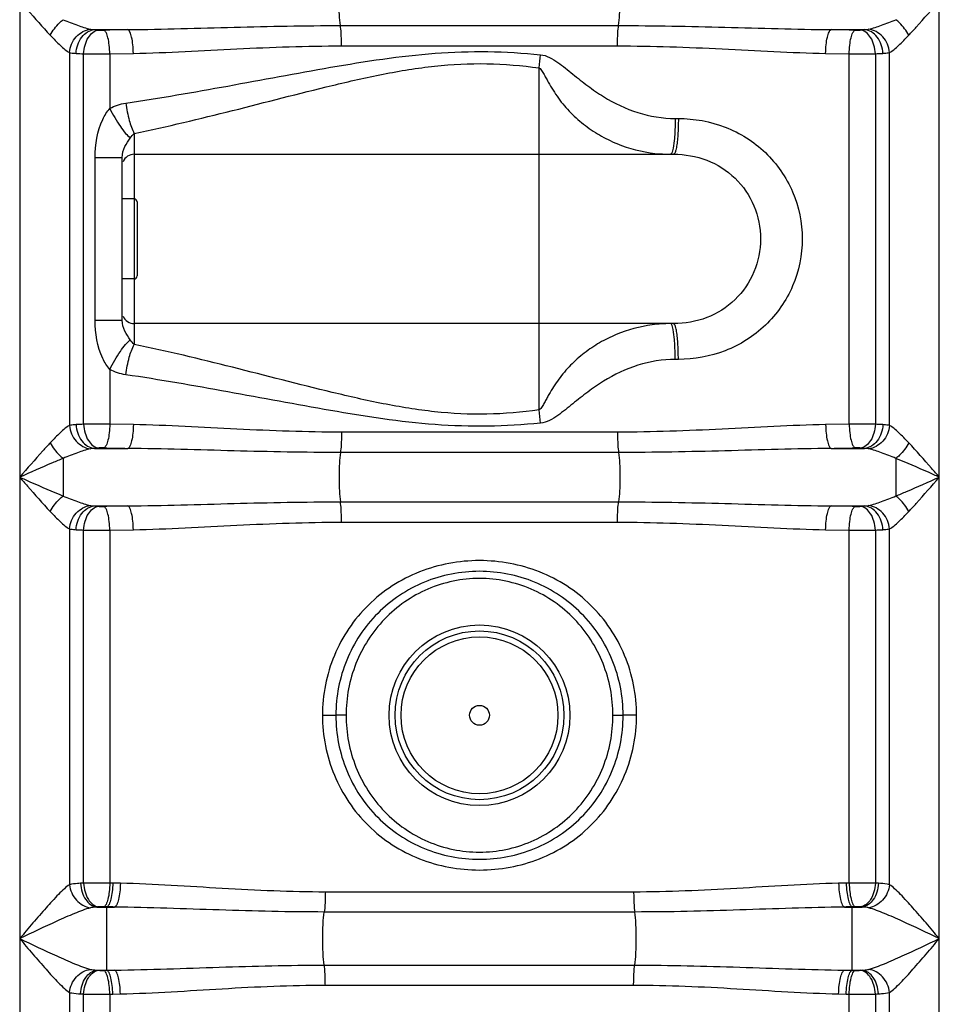
# Model space of a CAD drawing. Units: millimetres. Extents: x -2032 to 3182, y 422 to 3736.
# Drawn here: x -361 to -52, y 2695 to 3026 of the extents above; entities that cross this region are included whole.
import ezdxf

# ---------------------------------------------------------------- set-up
doc = ezdxf.new("R2010")
doc.units = ezdxf.units.MM
doc.header["$LTSCALE"] = 46.255
doc.layers.get('0').update_dxf_attribs({"linetype": 'CONTINUOUS'})
doc.layers.add('RUNDUNGEN', color=7, linetype='CONTINUOUS')

msp = doc.modelspace()

# ---------------------------------------------------------------- linework, layer by layer
at = {"color": 9, "linetype": 'Continuous'}
for p, q in [((-360.785, 3141.738), (-360.785, 2160.317)), ((-51.852, 2160.317), (-51.852, 3135.285)), ((-253.041, 3023.67), (-159.596, 3023.67)), ((-335.707, 3022.292), (-324.437, 3022.292)), ((-88.2, 3022.292), (-76.93, 3022.292)), ((-252.684, 3016.836), (-159.952, 3016.836)), ((-344.051, 3014.595), (-344.048, 2889.325)), ((-339.306, 2889.723), (-339.305, 3014.196)), ((-330.512, 3014.161), (-322.592, 3014.323)), ((-330.512, 3014.161), (-330.512, 2995.832)), ((-90.045, 3014.323), (-82.124, 3014.161)), ((-82.124, 2889.759), (-82.124, 3014.161)), ((-73.331, 3014.196), (-73.332, 2889.723)), ((-68.585, 2889.324), (-68.585, 3014.595)), ((-186.318, 2894.553), (-186.318, 3009.432)), ((-140.581, 2992.442), (-139.514, 2992.442)), ((-322.318, 2987.428), (-322.318, 2985.826)), ((-322.318, 2985.826), (-322.318, 2981.446)), ((-322.318, 2981.446), (-322.318, 2965.442)), ((-335.415, 2924.682), (-335.415, 2979.303)), ((-335.415, 2979.303), (-332.933, 2979.303)), ((-332.933, 2979.303), (-326.318, 2979.303)), ((-322.318, 2938.542), (-322.318, 2922.757)), ((-335.415, 2924.682), (-326.318, 2924.682)), ((-322.318, 2922.757), (-322.318, 2916.557)), ((-139.514, 2911.542), (-140.581, 2911.542)), ((-330.513, 2908.154), (-330.512, 2889.759)), ((-322.592, 2889.597), (-330.512, 2889.759)), ((-82.124, 2889.759), (-90.045, 2889.597)), ((-159.952, 2887.083), (-252.684, 2887.083)), ((-335.707, 2881.627), (-324.437, 2881.627)), ((-88.2, 2881.627), (-76.93, 2881.627)), ((-159.596, 2880.25), (-253.041, 2880.25)), ((-66.432, 2878.283), (-66.432, 2865.636)), ((-335.707, 2862.292), (-324.437, 2862.292)), ((-253.041, 2863.67), (-159.596, 2863.67)), ((-88.2, 2862.292), (-76.93, 2862.292)), ((-344.051, 2854.595), (-344.048, 2735.067)), ((-252.684, 2856.836), (-159.952, 2856.836)), ((-68.588, 2735.067), (-68.585, 2854.595)), ((-339.305, 2735.575), (-339.305, 2854.196)), ((-330.512, 2854.161), (-322.592, 2854.323)), ((-330.512, 2854.161), (-330.512, 2735.609)), ((-90.045, 2854.323), (-82.124, 2854.161)), ((-82.124, 2735.609), (-82.124, 2854.161)), ((-73.331, 2854.196), (-73.332, 2735.575)), ((-259.069, 2791.96), (-254.568, 2791.96)), ((-251.146, 2791.96), (-254.568, 2791.961)), ((-161.491, 2791.96), (-158.069, 2791.958)), ((-153.568, 2791.96), (-158.068, 2791.96)), ((-329.52, 2735.586), (-330.512, 2735.609)), ((-326.97, 2735.53), (-329.52, 2735.586)), ((-83.117, 2735.586), (-85.666, 2735.53)), ((-82.124, 2735.609), (-83.117, 2735.586)), ((-154.53, 2732.601), (-258.107, 2732.601)), ((-334.851, 2727.56), (-328.898, 2727.56)), ((-331.491, 2727.617), (-332.499, 2727.639)), ((-331.491, 2706.303), (-331.491, 2727.617)), ((-154.152, 2725.888), (-258.471, 2725.888)), ((-83.738, 2727.56), (-77.786, 2727.56)), ((-80.137, 2727.639), (-81.145, 2727.617)), ((-81.145, 2706.303), (-81.145, 2727.617)), ((-334.851, 2706.359), (-328.898, 2706.359)), ((-332.499, 2706.28), (-331.491, 2706.303)), ((-258.485, 2708.031), (-154.152, 2708.031)), ((-83.738, 2706.359), (-77.786, 2706.359)), ((-81.145, 2706.303), (-80.137, 2706.28)), ((-258.107, 2701.319), (-154.53, 2701.319)), ((-344.051, 2698.853), (-344.051, 2160.317)), ((-330.512, 2698.311), (-329.52, 2698.333)), ((-330.512, 2698.311), (-330.512, 2500.616)), ((-329.52, 2698.333), (-326.97, 2698.39)), ((-85.666, 2698.39), (-83.117, 2698.333)), ((-83.117, 2698.333), (-82.124, 2698.311)), ((-82.124, 2500.616), (-82.124, 2698.311)), ((-68.585, 2160.317), (-68.588, 2698.852))]:
    msp.add_line(p, q, dxfattribs=at)
at = {"color": 7, "linetype": 'Continuous'}
for p, q in [((-322.318, 2980.442), (-141.118, 2980.442)), ((-326.318, 2924.682), (-326.318, 2979.303)), ((-322.318, 2965.442), (-326.318, 2965.442)), ((-322.318, 2938.542), (-326.318, 2938.542)), ((-141.118, 2923.542), (-322.318, 2923.542)), ((-339.244, 2479.045), (-339.305, 2698.344)), ((-73.331, 2698.344), (-73.393, 2479.045))]:
    msp.add_line(p, q, dxfattribs=at)
at = {"color": 9, "linetype": 'Continuous'}
for radius in [30.349, 26.35]:
    msp.add_circle((-206.318, 2791.96), radius, dxfattribs=at)
at = {"color": 7, "linetype": 'Continuous'}
for radius in [28.35, 3.329]:
    msp.add_circle((-206.318, 2791.96), radius, dxfattribs=at)
at = {"color": 9, "linetype": 'Continuous'}
for centre, radius, start, end in [((-255.361, -611.052), 3634.001, 91.089154, 91.216148), ((-157.276, -611.064), 3634.013, 88.783852, 88.910846), ((-334, 3144.942), 130.854, 266.57352, 267.67646), ((-333.002, 3484.005), 469.851, 269.23136, 270.30361), ((-452.224, 3041.147), 267.79, 353.19837, 354.15362), ((-79.262, 3157.391), 143.317, 272.3717, 273.37849), ((-142.155, 3027.187), 46.745, 265.56986, 269.99437), ((-142.152, 2876.68), 46.863, 90.02003, 97.53508), ((-456.191, 2862.399), 271.782, 5.85324, 6.79453), ((-333.377, 2746.571), 143.275, 92.37158, 93.37863), ((-79.635, 2419.914), 469.851, 89.23136, 90.30361), ((-78.637, 2758.966), 130.865, 86.57356, 87.67643), ((-255.349, 6515.556), 3634.585, 268.783862, 268.910836), ((-157.287, 6515.52), 3634.55, 271.089164, 271.216138), ((5671.521, 2876.806), 6017.726, 179.9859357, 180.1063906), ((-255.361, -771.052), 3634.001, 91.089154, 91.216148), ((-157.276, -771.064), 3634.013, 88.783852, 88.910846), ((-334, 2984.942), 130.854, 266.57352, 267.67646), ((-333.002, 3324.005), 469.851, 269.23136, 270.30361), ((-79.262, 2997.391), 143.317, 272.3717, 273.37849), ((-332.75, 2575.985), 159.725, 92.35221, 92.71973), ((-79.527, 2266.562), 469.054, 89.24318, 90.31723), ((-79.918, 2575.274), 160.436, 87.28104, 87.6472), ((-330.433, 2673.709), 54.033, 94.05917, 94.68983), ((-82.188, 2673.913), 53.828, 85.30897, 85.94203), ((-330.433, 2760.205), 54.027, 265.31014, 265.94086), ((-82.203, 2760.207), 54.029, 274.05915, 274.68985), ((-332.712, 2858.797), 160.588, 267.28121, 267.64702), ((-333.109, 3167.357), 469.054, 269.24318, 270.31723), ((-79.891, 2858.026), 159.817, 272.35231, 272.71963)]:
    msp.add_arc(centre, radius, start, end, dxfattribs=at)
at = {"color": 7, "linetype": 'Continuous'}
for centre, start, end in [((-322.318, 2976.442), 90, 158.00099), ((-322.318, 2927.542), 202.02591, 270)]:
    msp.add_arc(centre, 4, start, end, dxfattribs=at)
at = {"color": 9, "linetype": 'Continuous'}
for points, knots in [([(-253.041, 3023.67), (-253.219, 3024.84), (-253.407, 3027.607), (-253.51, 3031.96), (-253.407, 3036.312), (-253.219, 3039.08), (-253.041, 3040.25)], [0, 0, 0, 0, 0.2137141, 0.5, 0.7862859, 1, 1, 1, 1]), ([(-159.596, 3023.67), (-159.418, 3024.84), (-159.23, 3027.607), (-159.127, 3031.96), (-159.23, 3036.312), (-159.418, 3039.08), (-159.596, 3040.25)], [0, 0, 0, 0, 0.2137141, 0.5, 0.7862859, 1, 1, 1, 1]), ([(-360.785, 3031.96), (-359.92, 3030.964), (-356.542, 3027.082), (-353.151, 3023.209), (-350.525, 3020.423)], [0, 0, 0, 0, 0.2561285, 1, 1, 1, 1]), ([(-62.112, 3020.423), (-61.262, 3021.325), (-57.784, 3025.119), (-54.413, 3029.008), (-51.852, 3031.96)], [0, 0, 0, 0, 0.2407303, 1, 1, 1, 1]), ([(-350.525, 3020.423), (-349.718, 3021.948), (-348.334, 3023.805), (-346.633, 3025.306), (-346.205, 3025.636)], [0, 0, 0, 0, 0.7613627, 1, 1, 1, 1]), ([(-346.205, 3025.636), (-344.601, 3024.983), (-341.576, 3023.798), (-338.482, 3022.747), (-336.992, 3022.442)], [0, 0, 0, 0, 0.5324565, 1, 1, 1, 1]), ([(-324.437, 3022.292), (-312.552, 3022.416), (-288.76, 3023.196), (-264.958, 3023.67), (-253.041, 3023.67)], [0, 0, 0, 0, 0.4993298, 1, 1, 1, 1]), ([(-252.684, 3016.836), (-252.684, 3017.511), (-252.719, 3019.791), (-252.799, 3022.081), (-253.041, 3023.67)], [0, 0, 0, 0, 0.2958081, 1, 1, 1, 1]), ([(-159.952, 3016.836), (-159.952, 3017.511), (-159.918, 3019.791), (-159.838, 3022.081), (-159.596, 3023.67)], [0, 0, 0, 0, 0.2958081, 1, 1, 1, 1]), ([(-159.596, 3023.67), (-147.678, 3023.67), (-123.877, 3023.196), (-100.085, 3022.416), (-88.2, 3022.292)], [0, 0, 0, 0, 0.5006702, 1, 1, 1, 1]), ([(-75.645, 3022.442), (-74.155, 3022.747), (-71.06, 3023.798), (-68.036, 3024.983), (-66.432, 3025.636)], [0, 0, 0, 0, 0.4676724, 1, 1, 1, 1]), ([(-62.112, 3020.423), (-62.919, 3021.948), (-64.303, 3023.804), (-66.003, 3025.306), (-66.432, 3025.636)], [0, 0, 0, 0, 0.7613643, 1, 1, 1, 1]), ([(-350.525, 3020.423), (-349.404, 3019.233), (-347.372, 3017.174), (-345.179, 3015.19), (-344.051, 3014.595)], [0, 0, 0, 0, 0.5618306, 1, 1, 1, 1]), ([(-344.051, 3014.595), (-343.891, 3016.516), (-342.369, 3020.235), (-338.784, 3022.26), (-336.992, 3022.442)], [0, 0, 0, 0, 0.516874, 1, 1, 1, 1]), ([(-341.821, 3014.323), (-341.736, 3016.257), (-340.68, 3019.894), (-337.331, 3022.174), (-335.707, 3022.292)], [0, 0, 0, 0, 0.5432031, 1, 1, 1, 1]), ([(-339.305, 3014.196), (-339.262, 3015.185), (-338.94, 3017.1), (-337.698, 3020.161), (-335.667, 3022.016), (-334.25, 3022.166)], [0, 0, 0, 0, 0.2966534, 0.5727751, 1, 1, 1, 1]), ([(-334.25, 3022.166), (-334.119, 3022.156), (-333.533, 3022.125), (-332.945, 3022.121), (-332.49, 3022.13)], [0, 0, 0, 0, 0.2236283, 1, 1, 1, 1]), ([(-330.512, 3014.161), (-330.531, 3015.129), (-330.646, 3016.94), (-331.048, 3019.382), (-331.568, 3021.082), (-332.152, 3022.015), (-332.49, 3022.13)], [0, 0, 0, 0, 0.3459786, 0.6494115, 0.8725558, 1, 1, 1, 1]), ([(-322.592, 3014.323), (-322.609, 3015.291), (-322.715, 3017.099), (-323.088, 3019.541), (-323.574, 3021.227), (-324.111, 3022.173), (-324.437, 3022.292)], [0, 0, 0, 0, 0.3478679, 0.6524923, 0.8754133, 1, 1, 1, 1]), ([(-90.045, 3014.323), (-90.028, 3015.291), (-89.922, 3017.099), (-89.549, 3019.541), (-89.063, 3021.227), (-88.525, 3022.173), (-88.2, 3022.292)], [0, 0, 0, 0, 0.3478676, 0.6524921, 0.8754132, 1, 1, 1, 1]), ([(-82.124, 3014.161), (-82.105, 3015.129), (-81.991, 3016.94), (-81.588, 3019.382), (-81.069, 3021.082), (-80.485, 3022.015), (-80.147, 3022.13)], [0, 0, 0, 0, 0.3459785, 0.6494114, 0.8725557, 1, 1, 1, 1]), ([(-80.147, 3022.13), (-79.691, 3022.121), (-79.104, 3022.125), (-78.518, 3022.156), (-78.387, 3022.166)], [0, 0, 0, 0, 0.776433, 1, 1, 1, 1]), ([(-73.332, 3014.196), (-73.375, 3015.185), (-73.696, 3017.1), (-74.938, 3020.161), (-76.97, 3022.016), (-78.387, 3022.166)], [0, 0, 0, 0, 0.2966534, 0.5727751, 1, 1, 1, 1]), ([(-70.816, 3014.323), (-70.9, 3016.257), (-71.956, 3019.894), (-75.306, 3022.174), (-76.93, 3022.292)], [0, 0, 0, 0, 0.5432029, 1, 1, 1, 1]), ([(-68.585, 3014.595), (-68.745, 3016.516), (-70.267, 3020.235), (-73.852, 3022.26), (-75.645, 3022.441)], [0, 0, 0, 0, 0.5168734, 1, 1, 1, 1]), ([(-68.585, 3014.595), (-67.457, 3015.191), (-65.264, 3017.175), (-63.232, 3019.234), (-62.112, 3020.423)], [0, 0, 0, 0, 0.4384143, 1, 1, 1, 1]), ([(-322.592, 3014.323), (-311.003, 3014.546), (-287.723, 3015.965), (-264.411, 3016.835), (-252.684, 3016.836)], [0, 0, 0, 0, 0.4970871, 1, 1, 1, 1]), ([(-159.952, 3016.836), (-148.225, 3016.835), (-124.914, 3015.965), (-101.634, 3014.546), (-90.045, 3014.323)], [0, 0, 0, 0, 0.5029129, 1, 1, 1, 1]), ([(-344.051, 3014.595), (-343.888, 3014.56), (-343.151, 3014.424), (-342.402, 3014.358), (-341.821, 3014.323)], [0, 0, 0, 0, 0.2224763, 1, 1, 1, 1]), ([(-325.171, 2997.606), (-313.717, 2999.314), (-290.754, 3003.294), (-256.293, 3009.84), (-227.164, 3014.385), (-203.524, 3015.208), (-191.708, 3014.461), (-185.826, 3013.87)], [0, 0, 0, 0, 0.246842, 0.4965895, 0.7480116, 0.8740062, 1, 1, 1, 1]), ([(-185.826, 3013.87), (-183.72, 3013.691), (-179.854, 3011.373), (-174.997, 3007.374), (-169.982, 3003.359), (-162.984, 2998.516), (-153.333, 2993.854), (-144.811, 2992.442), (-140.581, 2992.442)], [0, 0, 0, 0, 0.124437, 0.250034, 0.3755993, 0.5010594, 0.7510504, 1, 1, 1, 1]), ([(-82.124, 3014.161), (-81.355, 3014.157), (-78.424, 3014.152), (-75.493, 3014.165), (-73.331, 3014.196)], [0, 0, 0, 0, 0.2624387, 1, 1, 1, 1]), ([(-70.816, 3014.323), (-70.608, 3014.335), (-69.861, 3014.389), (-69.114, 3014.481), (-68.585, 3014.595)], [0, 0, 0, 0, 0.2773886, 1, 1, 1, 1]), ([(-322.318, 2987.428), (-311.257, 2989.716), (-289.055, 2995.042), (-261.354, 3002.334), (-238.736, 3007.524), (-221.416, 3010.357), (-203.825, 3011.268), (-192.12, 3010.241), (-186.318, 3009.432)], [0, 0, 0, 0, 0.2444393, 0.4939122, 0.6199013, 0.7465006, 0.8732431, 1, 1, 1, 1]), ([(-186.318, 3009.432), (-186.059, 3009.34), (-185.658, 3008.913), (-185.061, 3008.021), (-184.404, 3006.83), (-183.644, 3005.408), (-182.601, 3003.528), (-181.209, 3001.232), (-179.352, 2998.597), (-177.306, 2996.101), (-174.331, 2992.97), (-170.182, 2989.458), (-164.641, 2985.971), (-156.657, 2982.362), (-150.134, 2980.92), (-145.765, 2980.582)], [0, 0, 0, 0, 0.0158128, 0.0316351, 0.0626092, 0.0936673, 0.1245891, 0.1863731, 0.2481444, 0.3100154, 0.3720449, 0.4965874, 0.6218527, 0.747704, 1, 1, 1, 1]), ([(-325.171, 2997.606), (-324.887, 2995.636), (-324.178, 2992.174), (-323.056, 2988.783), (-322.318, 2987.428)], [0, 0, 0, 0, 0.5633267, 1, 1, 1, 1]), ([(-335.415, 2979.303), (-335.415, 2983.668), (-334.565, 2989.713), (-331.461, 2994.724), (-330.512, 2995.832)], [0, 0, 0, 0, 0.7496101, 1, 1, 1, 1]), ([(-330.512, 2995.832), (-329.468, 2993.742), (-327.809, 2990.854), (-325.379, 2987.607), (-324.197, 2986.341), (-323.622, 2985.873)], [0, 0, 0, 0, 0.5758445, 0.8171043, 1, 1, 1, 1]), ([(-140.581, 2992.442), (-140.581, 2991.857), (-140.604, 2989.633), (-140.704, 2987.409), (-140.847, 2985.776)], [0, 0, 0, 0, 0.2630522, 1, 1, 1, 1]), ([(-139.514, 2992.442), (-139.514, 2991.857), (-139.537, 2989.633), (-139.639, 2987.408), (-139.785, 2985.775)], [0, 0, 0, 0, 0.2630474, 1, 1, 1, 1]), ([(-139.514, 2992.442), (-134.182, 2992.442), (-123.404, 2990.531), (-109.523, 2981.764), (-100.118, 2968.208), (-96.805, 2951.992), (-100.118, 2935.777), (-109.523, 2922.221), (-123.403, 2913.456), (-134.181, 2911.539), (-139.514, 2911.542)], [0, 0, 0, 0, 0.1246832, 0.2491831, 0.3742407, 0.4999997, 0.6257568, 0.7508122, 0.8753078, 1, 1, 1, 1]), ([(-326.318, 2979.303), (-326.318, 2980.568), (-325.682, 2982.996), (-324.243, 2984.925), (-323.622, 2985.873)], [0, 0, 0, 0, 0.5274536, 1, 1, 1, 1]), ([(-140.847, 2985.776), (-140.945, 2984.668), (-141.179, 2982.973), (-141.506, 2981.198), (-141.851, 2980.675)], [0, 0, 0, 0, 0.6395098, 1, 1, 1, 1]), ([(-139.785, 2985.775), (-139.851, 2985.032), (-139.986, 2983.731), (-140.308, 2982.024), (-140.572, 2981.016), (-140.941, 2980.442), (-141.118, 2980.442)], [0, 0, 0, 0, 0.3990118, 0.7059526, 0.9054667, 1, 1, 1, 1]), ([(-141.118, 2980.442), (-137.347, 2980.442), (-129.729, 2979.152), (-119.94, 2972.95), (-113.41, 2963.367), (-111.138, 2951.993), (-113.41, 2940.619), (-119.94, 2931.036), (-129.729, 2924.834), (-137.346, 2923.541), (-141.118, 2923.542)], [0, 0, 0, 0, 0.1252762, 0.249928, 0.3747211, 0.5, 0.625277, 0.7500676, 0.8747157, 1, 1, 1, 1]), ([(-330.513, 2908.154), (-331.461, 2909.262), (-334.566, 2914.273), (-335.415, 2920.317), (-335.415, 2924.682)], [0, 0, 0, 0, 0.250392, 1, 1, 1, 1]), ([(-323.622, 2918.112), (-324.243, 2919.06), (-325.682, 2920.989), (-326.318, 2923.417), (-326.318, 2924.682)], [0, 0, 0, 0, 0.4725538, 1, 1, 1, 1]), ([(-148.297, 2923.138), (-152.43, 2922.592), (-158.552, 2920.936), (-166.015, 2917.231), (-171.179, 2913.758), (-175.042, 2910.325), (-177.813, 2907.293), (-179.722, 2904.888), (-181.46, 2902.359), (-182.769, 2900.164), (-183.754, 2898.37), (-184.482, 2897.017), (-185.106, 2895.883), (-185.691, 2895.043), (-186.072, 2894.641), (-186.318, 2894.553)], [0, 0, 0, 0, 0.2522741, 0.3780697, 0.5032751, 0.6277778, 0.6898031, 0.7516882, 0.8134956, 0.8753275, 0.9063024, 0.9373374, 0.968472, 0.9841506, 1, 1, 1, 1]), ([(-140.847, 2918.209), (-140.945, 2919.317), (-141.179, 2921.012), (-141.506, 2922.787), (-141.851, 2923.31)], [0, 0, 0, 0, 0.639509, 1, 1, 1, 1]), ([(-139.785, 2918.209), (-139.851, 2918.952), (-139.986, 2920.254), (-140.308, 2921.961), (-140.572, 2922.969), (-140.941, 2923.542), (-141.118, 2923.542)], [0, 0, 0, 0, 0.3990151, 0.7059601, 0.9054752, 1, 1, 1, 1]), ([(-330.512, 2908.153), (-329.468, 2910.243), (-327.809, 2913.131), (-325.379, 2916.378), (-324.197, 2917.644), (-323.622, 2918.112)], [0, 0, 0, 0, 0.5758404, 0.8171035, 1, 1, 1, 1]), ([(-140.581, 2911.542), (-140.581, 2912.128), (-140.604, 2914.352), (-140.704, 2916.576), (-140.847, 2918.209)], [0, 0, 0, 0, 0.2630519, 1, 1, 1, 1]), ([(-139.514, 2911.542), (-139.514, 2912.128), (-139.537, 2914.352), (-139.639, 2916.576), (-139.785, 2918.209)], [0, 0, 0, 0, 0.2630443, 1, 1, 1, 1]), ([(-325.171, 2906.379), (-324.886, 2908.349), (-324.178, 2911.811), (-323.056, 2915.201), (-322.318, 2916.557)], [0, 0, 0, 0, 0.5633287, 1, 1, 1, 1]), ([(-186.318, 2894.553), (-192.12, 2893.744), (-203.825, 2892.717), (-221.416, 2893.628), (-238.736, 2896.461), (-261.354, 2901.651), (-289.055, 2908.943), (-311.257, 2914.269), (-322.318, 2916.557)], [0, 0, 0, 0, 0.126757, 0.2534996, 0.3800982, 0.5060874, 0.7555604, 1, 1, 1, 1]), ([(-140.581, 2911.542), (-144.811, 2911.543), (-153.333, 2910.131), (-162.984, 2905.47), (-169.982, 2900.625), (-174.999, 2896.613), (-179.854, 2892.599), (-183.723, 2890.318), (-185.826, 2890.115)], [0, 0, 0, 0, 0.2489377, 0.4989357, 0.6244063, 0.7499853, 0.8755956, 1, 1, 1, 1]), ([(-185.826, 2890.115), (-191.708, 2889.524), (-203.524, 2888.776), (-227.164, 2889.6), (-256.293, 2894.145), (-290.753, 2900.691), (-313.717, 2904.67), (-325.171, 2906.379)], [0, 0, 0, 0, 0.1259939, 0.2519886, 0.5034103, 0.7531579, 1, 1, 1, 1]), ([(-344.048, 2889.327), (-345.175, 2888.73), (-347.373, 2886.749), (-349.404, 2884.687), (-350.525, 2883.496)], [0, 0, 0, 0, 0.4383313, 1, 1, 1, 1]), ([(-344.053, 2889.324), (-343.893, 2887.403), (-342.37, 2883.684), (-338.785, 2881.66), (-336.992, 2881.478)], [0, 0, 0, 0, 0.5168684, 1, 1, 1, 1]), ([(-341.821, 2889.597), (-342.028, 2889.584), (-342.774, 2889.53), (-343.519, 2889.439), (-344.048, 2889.325)], [0, 0, 0, 0, 0.2772602, 1, 1, 1, 1]), ([(-341.82, 2889.597), (-341.736, 2887.663), (-340.68, 2884.025), (-337.331, 2881.745), (-335.707, 2881.627)], [0, 0, 0, 0, 0.5431862, 1, 1, 1, 1]), ([(-330.512, 2889.759), (-331.281, 2889.762), (-334.213, 2889.768), (-337.144, 2889.754), (-339.306, 2889.723)], [0, 0, 0, 0, 0.2624394, 1, 1, 1, 1]), ([(-339.305, 2889.723), (-339.262, 2888.735), (-338.94, 2886.819), (-337.698, 2883.759), (-335.667, 2881.903), (-334.25, 2881.754)], [0, 0, 0, 0, 0.2966534, 0.5727751, 1, 1, 1, 1]), ([(-330.512, 2889.759), (-330.531, 2888.79), (-330.646, 2886.979), (-331.048, 2884.537), (-331.568, 2882.837), (-332.152, 2881.904), (-332.49, 2881.789)], [0, 0, 0, 0, 0.3459785, 0.6494114, 0.8725557, 1, 1, 1, 1]), ([(-322.592, 2889.597), (-322.609, 2888.629), (-322.715, 2886.821), (-323.088, 2884.378), (-323.574, 2882.693), (-324.111, 2881.746), (-324.437, 2881.627)], [0, 0, 0, 0, 0.3478678, 0.6524924, 0.8754135, 1, 1, 1, 1]), ([(-252.684, 2887.083), (-264.411, 2887.084), (-287.723, 2887.954), (-311.003, 2889.373), (-322.592, 2889.597)], [0, 0, 0, 0, 0.5029122, 1, 1, 1, 1]), ([(-90.045, 2889.597), (-101.634, 2889.373), (-124.914, 2887.954), (-148.225, 2887.084), (-159.952, 2887.083)], [0, 0, 0, 0, 0.4970869, 1, 1, 1, 1]), ([(-90.045, 2889.597), (-90.028, 2888.629), (-89.922, 2886.821), (-89.549, 2884.378), (-89.063, 2882.693), (-88.525, 2881.746), (-88.2, 2881.627)], [0, 0, 0, 0, 0.3478679, 0.6524923, 0.8754133, 1, 1, 1, 1]), ([(-82.124, 2889.759), (-82.105, 2888.79), (-81.991, 2886.979), (-81.588, 2884.537), (-81.069, 2882.837), (-80.485, 2881.904), (-80.147, 2881.789)], [0, 0, 0, 0, 0.3459787, 0.6494116, 0.8725558, 1, 1, 1, 1]), ([(-73.332, 2889.723), (-73.375, 2888.735), (-73.696, 2886.819), (-74.938, 2883.759), (-76.97, 2881.903), (-78.387, 2881.754)], [0, 0, 0, 0, 0.2966534, 0.5727751, 1, 1, 1, 1]), ([(-70.816, 2889.597), (-70.9, 2887.663), (-71.956, 2884.025), (-75.306, 2881.745), (-76.93, 2881.627)], [0, 0, 0, 0, 0.5432031, 1, 1, 1, 1]), ([(-68.585, 2889.324), (-68.745, 2887.403), (-70.267, 2883.684), (-73.852, 2881.659), (-75.645, 2881.478)], [0, 0, 0, 0, 0.516874, 1, 1, 1, 1]), ([(-68.585, 2889.324), (-68.748, 2889.359), (-69.486, 2889.495), (-70.234, 2889.562), (-70.816, 2889.597)], [0, 0, 0, 0, 0.2224754, 1, 1, 1, 1]), ([(-62.112, 2883.496), (-63.232, 2884.685), (-65.264, 2886.744), (-67.457, 2888.729), (-68.585, 2889.324)], [0, 0, 0, 0, 0.5614217, 1, 1, 1, 1]), ([(-252.684, 2887.083), (-252.684, 2886.408), (-252.719, 2884.128), (-252.799, 2881.838), (-253.041, 2880.25)], [0, 0, 0, 0, 0.2958081, 1, 1, 1, 1]), ([(-159.952, 2887.083), (-159.952, 2886.408), (-159.918, 2884.128), (-159.838, 2881.838), (-159.596, 2880.25)], [0, 0, 0, 0, 0.2958081, 1, 1, 1, 1]), ([(-350.525, 2883.496), (-351.374, 2882.594), (-354.852, 2878.8), (-358.224, 2874.911), (-360.785, 2871.96)], [0, 0, 0, 0, 0.2407303, 1, 1, 1, 1]), ([(-350.525, 2883.496), (-349.718, 2881.972), (-348.334, 2880.115), (-346.633, 2878.614), (-346.205, 2878.284)], [0, 0, 0, 0, 0.7613643, 1, 1, 1, 1]), ([(-336.992, 2881.478), (-338.482, 2881.172), (-341.577, 2880.122), (-344.601, 2878.935), (-346.205, 2878.283)], [0, 0, 0, 0, 0.4677454, 1, 1, 1, 1]), ([(-332.49, 2881.789), (-332.945, 2881.799), (-333.533, 2881.795), (-334.119, 2881.763), (-334.25, 2881.754)], [0, 0, 0, 0, 0.776433, 1, 1, 1, 1]), ([(-253.041, 2880.25), (-264.958, 2880.25), (-288.76, 2880.724), (-312.552, 2881.504), (-324.437, 2881.627)], [0, 0, 0, 0, 0.5006701, 1, 1, 1, 1]), ([(-88.2, 2881.627), (-100.085, 2881.504), (-123.877, 2880.723), (-147.678, 2880.25), (-159.596, 2880.25)], [0, 0, 0, 0, 0.4993298, 1, 1, 1, 1]), ([(-78.387, 2881.754), (-78.518, 2881.763), (-79.104, 2881.795), (-79.691, 2881.799), (-80.147, 2881.789)], [0, 0, 0, 0, 0.2236283, 1, 1, 1, 1]), ([(-66.432, 2878.283), (-68.035, 2878.936), (-71.06, 2880.12), (-74.154, 2881.173), (-75.645, 2881.478)], [0, 0, 0, 0, 0.5322247, 1, 1, 1, 1]), ([(-62.112, 2883.496), (-62.919, 2881.971), (-64.302, 2880.115), (-66.003, 2878.613), (-66.432, 2878.283)], [0, 0, 0, 0, 0.7613626, 1, 1, 1, 1]), ([(-51.852, 2871.96), (-52.716, 2872.955), (-56.094, 2876.837), (-59.486, 2880.71), (-62.112, 2883.496)], [0, 0, 0, 0, 0.2561285, 1, 1, 1, 1]), ([(-346.205, 2878.283), (-347.404, 2877.792), (-352.288, 2875.739), (-357.126, 2873.58), (-360.785, 2871.96)], [0, 0, 0, 0, 0.244684, 1, 1, 1, 1]), ([(-253.041, 2880.25), (-253.219, 2879.08), (-253.407, 2876.312), (-253.51, 2871.96), (-253.407, 2867.607), (-253.219, 2864.84), (-253.041, 2863.67)], [0, 0, 0, 0, 0.2137141, 0.5, 0.7862859, 1, 1, 1, 1]), ([(-159.596, 2880.25), (-159.418, 2879.08), (-159.23, 2876.312), (-159.127, 2871.96), (-159.23, 2867.607), (-159.418, 2864.84), (-159.596, 2863.67)], [0, 0, 0, 0, 0.2137141, 0.5, 0.7862859, 1, 1, 1, 1]), ([(-51.852, 2871.96), (-53.08, 2872.504), (-57.922, 2874.653), (-62.772, 2876.785), (-66.432, 2878.283)], [0, 0, 0, 0, 0.2535162, 1, 1, 1, 1]), ([(-360.785, 2871.96), (-359.921, 2870.965), (-356.542, 2867.083), (-353.151, 2863.209), (-350.525, 2860.423)], [0, 0, 0, 0, 0.2560513, 1, 1, 1, 1]), ([(-360.785, 2871.96), (-359.556, 2871.415), (-354.711, 2869.265), (-349.857, 2867.132), (-346.195, 2865.632)], [0, 0, 0, 0, 0.2534779, 1, 1, 1, 1]), ([(-66.432, 2865.636), (-65.232, 2866.127), (-60.349, 2868.182), (-55.509, 2870.336), (-51.852, 2871.96)], [0, 0, 0, 0, 0.2446917, 1, 1, 1, 1]), ([(-62.112, 2860.423), (-61.262, 2861.325), (-57.785, 2865.119), (-54.415, 2869.01), (-51.852, 2871.96)], [0, 0, 0, 0, 0.2407412, 1, 1, 1, 1]), ([(-350.525, 2860.423), (-349.718, 2861.948), (-348.334, 2863.805), (-346.633, 2865.306), (-346.205, 2865.636)], [0, 0, 0, 0, 0.7613627, 1, 1, 1, 1]), ([(-346.195, 2865.632), (-344.592, 2864.98), (-341.571, 2863.797), (-338.48, 2862.746), (-336.992, 2862.442)], [0, 0, 0, 0, 0.5324539, 1, 1, 1, 1]), ([(-75.645, 2862.442), (-74.155, 2862.747), (-71.06, 2863.798), (-68.036, 2864.983), (-66.432, 2865.636)], [0, 0, 0, 0, 0.4676724, 1, 1, 1, 1]), ([(-62.112, 2860.423), (-62.919, 2861.948), (-64.302, 2863.805), (-66.003, 2865.306), (-66.432, 2865.636)], [0, 0, 0, 0, 0.7613626, 1, 1, 1, 1]), ([(-344.051, 2854.595), (-343.891, 2856.516), (-342.369, 2860.235), (-338.784, 2862.26), (-336.992, 2862.442)], [0, 0, 0, 0, 0.516874, 1, 1, 1, 1]), ([(-341.821, 2854.323), (-341.736, 2856.257), (-340.68, 2859.894), (-337.331, 2862.174), (-335.707, 2862.292)], [0, 0, 0, 0, 0.5432031, 1, 1, 1, 1]), ([(-339.305, 2854.196), (-339.262, 2855.185), (-338.94, 2857.1), (-337.698, 2860.161), (-335.667, 2862.016), (-334.25, 2862.166)], [0, 0, 0, 0, 0.2966534, 0.5727751, 1, 1, 1, 1]), ([(-334.25, 2862.166), (-334.119, 2862.156), (-333.533, 2862.125), (-332.945, 2862.121), (-332.49, 2862.13)], [0, 0, 0, 0, 0.2236283, 1, 1, 1, 1]), ([(-330.512, 2854.161), (-330.531, 2855.129), (-330.646, 2856.94), (-331.048, 2859.382), (-331.568, 2861.082), (-332.152, 2862.015), (-332.49, 2862.13)], [0, 0, 0, 0, 0.3459786, 0.6494115, 0.8725558, 1, 1, 1, 1]), ([(-324.437, 2862.292), (-312.552, 2862.416), (-288.76, 2863.196), (-264.958, 2863.67), (-253.041, 2863.67)], [0, 0, 0, 0, 0.4993298, 1, 1, 1, 1]), ([(-322.592, 2854.323), (-322.609, 2855.291), (-322.715, 2857.099), (-323.088, 2859.541), (-323.574, 2861.227), (-324.111, 2862.173), (-324.437, 2862.292)], [0, 0, 0, 0, 0.3478679, 0.6524923, 0.8754133, 1, 1, 1, 1]), ([(-252.684, 2856.836), (-252.684, 2857.511), (-252.719, 2859.791), (-252.799, 2862.081), (-253.041, 2863.67)], [0, 0, 0, 0, 0.2958081, 1, 1, 1, 1]), ([(-159.952, 2856.836), (-159.952, 2857.511), (-159.918, 2859.791), (-159.838, 2862.081), (-159.596, 2863.67)], [0, 0, 0, 0, 0.2958081, 1, 1, 1, 1]), ([(-159.596, 2863.67), (-147.678, 2863.67), (-123.877, 2863.196), (-100.085, 2862.416), (-88.2, 2862.292)], [0, 0, 0, 0, 0.5006702, 1, 1, 1, 1]), ([(-90.045, 2854.323), (-90.028, 2855.291), (-89.922, 2857.099), (-89.549, 2859.541), (-89.063, 2861.227), (-88.525, 2862.173), (-88.2, 2862.292)], [0, 0, 0, 0, 0.3478676, 0.6524921, 0.8754132, 1, 1, 1, 1]), ([(-82.124, 2854.161), (-82.105, 2855.129), (-81.991, 2856.94), (-81.588, 2859.382), (-81.069, 2861.082), (-80.485, 2862.015), (-80.147, 2862.13)], [0, 0, 0, 0, 0.3459785, 0.6494114, 0.8725557, 1, 1, 1, 1]), ([(-80.147, 2862.13), (-79.691, 2862.121), (-79.104, 2862.125), (-78.518, 2862.156), (-78.387, 2862.166)], [0, 0, 0, 0, 0.776433, 1, 1, 1, 1]), ([(-73.332, 2854.196), (-73.375, 2855.185), (-73.696, 2857.1), (-74.938, 2860.161), (-76.97, 2862.016), (-78.387, 2862.166)], [0, 0, 0, 0, 0.2966534, 0.5727751, 1, 1, 1, 1]), ([(-70.816, 2854.323), (-70.9, 2856.257), (-71.956, 2859.894), (-75.306, 2862.174), (-76.93, 2862.292)], [0, 0, 0, 0, 0.5432029, 1, 1, 1, 1]), ([(-68.585, 2854.595), (-68.745, 2856.516), (-70.267, 2860.235), (-73.852, 2862.26), (-75.645, 2862.441)], [0, 0, 0, 0, 0.5168734, 1, 1, 1, 1]), ([(-350.525, 2860.423), (-349.404, 2859.233), (-347.372, 2857.174), (-345.179, 2855.19), (-344.051, 2854.595)], [0, 0, 0, 0, 0.5618305, 1, 1, 1, 1]), ([(-68.585, 2854.595), (-67.457, 2855.191), (-65.264, 2857.175), (-63.232, 2859.234), (-62.112, 2860.423)], [0, 0, 0, 0, 0.4384143, 1, 1, 1, 1]), ([(-344.051, 2854.595), (-343.888, 2854.56), (-343.151, 2854.424), (-342.402, 2854.358), (-341.821, 2854.323)], [0, 0, 0, 0, 0.2224763, 1, 1, 1, 1]), ([(-322.592, 2854.323), (-311.003, 2854.546), (-287.723, 2855.965), (-264.411, 2856.835), (-252.684, 2856.836)], [0, 0, 0, 0, 0.4970871, 1, 1, 1, 1]), ([(-159.952, 2856.836), (-148.225, 2856.835), (-124.914, 2855.965), (-101.634, 2854.546), (-90.045, 2854.323)], [0, 0, 0, 0, 0.5029129, 1, 1, 1, 1]), ([(-70.816, 2854.323), (-70.608, 2854.335), (-69.861, 2854.389), (-69.114, 2854.481), (-68.585, 2854.595)], [0, 0, 0, 0, 0.2773886, 1, 1, 1, 1]), ([(-82.124, 2854.161), (-81.355, 2854.157), (-78.424, 2854.152), (-75.493, 2854.165), (-73.331, 2854.196)], [0, 0, 0, 0, 0.2624387, 1, 1, 1, 1]), ([(-153.568, 2791.96), (-153.56, 2798.788), (-156.27, 2812.591), (-168.003, 2830.027), (-185.703, 2841.4), (-206.318, 2845.199), (-226.934, 2841.4), (-244.634, 2830.027), (-256.366, 2812.591), (-259.077, 2798.788), (-259.069, 2791.96)], [0, 0, 0, 0, 0.1250562, 0.2499597, 0.3748777, 0.5000001, 0.6251224, 0.7500404, 0.8749439, 1, 1, 1, 1]), ([(-158.068, 2791.96), (-158.062, 2798.251), (-160.537, 2810.967), (-171.208, 2827.105), (-187.33, 2837.853), (-206.318, 2841.571), (-225.306, 2837.853), (-241.428, 2827.105), (-252.099, 2810.967), (-254.574, 2798.251), (-254.568, 2791.96)], [0, 0, 0, 0, 0.1250448, 0.2500128, 0.3749924, 0.5, 0.6250077, 0.7499864, 0.8749549, 1, 1, 1, 1]), ([(-161.491, 2791.96), (-161.487, 2797.867), (-163.755, 2809.802), (-173.554, 2825.076), (-188.487, 2835.469), (-206.318, 2839.161), (-224.149, 2835.469), (-239.082, 2825.076), (-248.881, 2809.802), (-251.15, 2797.867), (-251.146, 2791.96)], [0, 0, 0, 0, 0.1250442, 0.2500392, 0.3750304, 0.5000005, 0.6249704, 0.7499604, 0.8749558, 1, 1, 1, 1]), ([(-259.069, 2791.96), (-259.077, 2785.131), (-256.366, 2771.328), (-244.634, 2753.892), (-226.934, 2742.519), (-206.318, 2738.721), (-185.703, 2742.519), (-168.003, 2753.892), (-156.27, 2771.328), (-153.56, 2785.131), (-153.568, 2791.96)], [0, 0, 0, 0, 0.1250562, 0.2499597, 0.3748777, 0.5000001, 0.6251224, 0.7500404, 0.8749439, 1, 1, 1, 1]), ([(-254.568, 2791.96), (-254.574, 2785.668), (-252.099, 2772.952), (-241.428, 2756.814), (-225.307, 2746.067), (-206.318, 2742.349), (-187.33, 2746.067), (-171.208, 2756.814), (-160.538, 2772.952), (-158.062, 2785.668), (-158.068, 2791.96)], [0, 0, 0, 0, 0.1250448, 0.2500128, 0.3749924, 0.5, 0.6250077, 0.7499864, 0.8749549, 1, 1, 1, 1]), ([(-251.146, 2791.96), (-251.15, 2786.052), (-248.882, 2774.117), (-239.083, 2758.844), (-224.149, 2748.45), (-206.318, 2744.759), (-188.487, 2748.451), (-173.554, 2758.844), (-163.755, 2774.117), (-161.486, 2786.052), (-161.491, 2791.96)], [0, 0, 0, 0, 0.1250442, 0.2500392, 0.3750304, 0.5000005, 0.6249704, 0.7499604, 0.8749558, 1, 1, 1, 1]), ([(-340.329, 2735.53), (-340.688, 2735.513), (-341.934, 2735.436), (-343.187, 2735.295), (-344.048, 2735.067)], [0, 0, 0, 0, 0.2871835, 1, 1, 1, 1]), ([(-340.329, 2735.53), (-340.286, 2734.538), (-339.941, 2732.607), (-338.557, 2729.481), (-336.349, 2727.699), (-334.851, 2727.56)], [0, 0, 0, 0, 0.2893127, 0.5615802, 1, 1, 1, 1]), ([(-330.512, 2735.609), (-331.281, 2735.612), (-334.213, 2735.619), (-337.144, 2735.606), (-339.305, 2735.575)], [0, 0, 0, 0, 0.2624387, 1, 1, 1, 1]), ([(-339.305, 2735.575), (-339.262, 2734.587), (-338.942, 2732.672), (-337.703, 2729.612), (-335.674, 2727.757), (-334.258, 2727.606)], [0, 0, 0, 0, 0.296657, 0.5727628, 1, 1, 1, 1]), ([(-330.512, 2735.609), (-330.533, 2734.64), (-330.649, 2732.829), (-331.054, 2730.386), (-331.576, 2728.687), (-332.161, 2727.754), (-332.499, 2727.639)], [0, 0, 0, 0, 0.3459643, 0.6494036, 0.8725573, 1, 1, 1, 1]), ([(-329.52, 2735.586), (-329.54, 2734.618), (-329.656, 2732.807), (-330.058, 2730.364), (-330.575, 2728.666), (-331.155, 2727.732), (-331.491, 2727.617)], [0, 0, 0, 0, 0.3462033, 0.6497938, 0.8729188, 1, 1, 1, 1]), ([(-326.97, 2735.53), (-326.99, 2734.561), (-327.102, 2732.751), (-327.495, 2730.309), (-328.001, 2728.615), (-328.565, 2727.676), (-328.898, 2727.56)], [0, 0, 0, 0, 0.3468165, 0.6507918, 0.8738424, 1, 1, 1, 1]), ([(-258.107, 2732.601), (-269.665, 2732.601), (-292.631, 2733.638), (-315.555, 2735.281), (-326.97, 2735.53)], [0, 0, 0, 0, 0.5030455, 1, 1, 1, 1]), ([(-85.666, 2735.53), (-97.082, 2735.281), (-120.006, 2733.637), (-142.972, 2732.602), (-154.53, 2732.601)], [0, 0, 0, 0, 0.4969548, 1, 1, 1, 1]), ([(-85.666, 2735.53), (-85.647, 2734.561), (-85.534, 2732.751), (-85.142, 2730.309), (-84.636, 2728.615), (-84.071, 2727.676), (-83.738, 2727.56)], [0, 0, 0, 0, 0.3468165, 0.6507918, 0.8738424, 1, 1, 1, 1]), ([(-83.117, 2735.586), (-83.096, 2734.618), (-82.981, 2732.807), (-82.579, 2730.364), (-82.062, 2728.666), (-81.482, 2727.732), (-81.145, 2727.617)], [0, 0, 0, 0, 0.3462034, 0.6497939, 0.8729189, 1, 1, 1, 1]), ([(-82.124, 2735.609), (-82.104, 2734.64), (-81.988, 2732.829), (-81.582, 2730.386), (-81.061, 2728.687), (-80.475, 2727.754), (-80.137, 2727.639)], [0, 0, 0, 0, 0.3459644, 0.6494036, 0.8725574, 1, 1, 1, 1]), ([(-73.332, 2735.575), (-73.374, 2734.587), (-73.694, 2732.672), (-74.934, 2729.612), (-76.963, 2727.757), (-78.379, 2727.606)], [0, 0, 0, 0, 0.296657, 0.5727628, 1, 1, 1, 1]), ([(-72.308, 2735.53), (-72.351, 2734.538), (-72.696, 2732.607), (-74.079, 2729.481), (-76.287, 2727.699), (-77.786, 2727.56)], [0, 0, 0, 0, 0.2893147, 0.5615829, 1, 1, 1, 1]), ([(-68.588, 2735.067), (-68.845, 2735.135), (-70.07, 2735.393), (-71.323, 2735.483), (-72.308, 2735.53)], [0, 0, 0, 0, 0.2121275, 1, 1, 1, 1]), ([(-344.048, 2735.07), (-344.666, 2734.671), (-345.925, 2733.609), (-348.571, 2731.018), (-352.065, 2727.155), (-356.376, 2722.166), (-359.303, 2718.711), (-360.785, 2716.96)], [0, 0, 0, 0, 0.089308, 0.1989372, 0.4501066, 0.7213462, 1, 1, 1, 1]), ([(-344.053, 2735.067), (-343.86, 2733.175), (-342.291, 2729.536), (-338.783, 2727.517), (-337.006, 2727.297)], [0, 0, 0, 0, 0.5149231, 1, 1, 1, 1]), ([(-258.107, 2732.601), (-258.107, 2731.944), (-258.142, 2729.704), (-258.235, 2727.454), (-258.485, 2725.888)], [0, 0, 0, 0, 0.2928816, 1, 1, 1, 1]), ([(-154.53, 2732.601), (-154.53, 2731.944), (-154.495, 2729.704), (-154.402, 2727.454), (-154.152, 2725.888)], [0, 0, 0, 0, 0.2928816, 1, 1, 1, 1]), ([(-68.585, 2735.067), (-68.778, 2733.175), (-70.346, 2729.536), (-73.853, 2727.516), (-75.631, 2727.296)], [0, 0, 0, 0, 0.5149258, 1, 1, 1, 1]), ([(-51.852, 2716.96), (-53.334, 2718.711), (-56.26, 2722.166), (-60.572, 2727.155), (-64.065, 2731.018), (-66.712, 2733.609), (-67.97, 2734.671), (-68.588, 2735.07)], [0, 0, 0, 0, 0.2786534, 0.5498928, 0.8010621, 0.9106918, 1, 1, 1, 1]), ([(-337.006, 2727.296), (-338.838, 2726.819), (-342.633, 2725.317), (-350.543, 2721.839), (-356.641, 2718.922), (-360.785, 2716.96)], [0, 0, 0, 0, 0.2189187, 0.4698699, 1, 1, 1, 1]), ([(-334.851, 2727.56), (-335.046, 2727.551), (-335.768, 2727.508), (-336.494, 2727.429), (-337.006, 2727.296)], [0, 0, 0, 0, 0.2699674, 1, 1, 1, 1]), ([(-332.499, 2727.639), (-332.954, 2727.65), (-333.541, 2727.646), (-334.127, 2727.615), (-334.258, 2727.606)], [0, 0, 0, 0, 0.7764657, 1, 1, 1, 1]), ([(-258.471, 2725.888), (-270.226, 2725.888), (-293.705, 2726.473), (-317.171, 2727.417), (-328.898, 2727.56)], [0, 0, 0, 0, 0.5005799, 1, 1, 1, 1]), ([(-258.485, 2708.031), (-258.688, 2709.304), (-258.912, 2712.284), (-259.028, 2716.96), (-258.916, 2721.636), (-258.683, 2724.617), (-258.471, 2725.888)], [0, 0, 0, 0, 0.2160104, 0.4999604, 0.783909, 1, 1, 1, 1]), ([(-83.738, 2727.56), (-95.463, 2727.417), (-118.924, 2726.474), (-142.399, 2725.889), (-154.152, 2725.888)], [0, 0, 0, 0, 0.4994201, 1, 1, 1, 1]), ([(-154.152, 2708.031), (-153.949, 2709.304), (-153.725, 2712.284), (-153.607, 2716.96), (-153.725, 2721.635), (-153.949, 2724.616), (-154.152, 2725.888)], [0, 0, 0, 0, 0.2160272, 0.5, 0.7839728, 1, 1, 1, 1]), ([(-78.379, 2727.606), (-78.51, 2727.615), (-79.095, 2727.646), (-79.682, 2727.65), (-80.137, 2727.639)], [0, 0, 0, 0, 0.2235957, 1, 1, 1, 1]), ([(-75.631, 2727.296), (-75.79, 2727.337), (-76.501, 2727.482), (-77.227, 2727.534), (-77.786, 2727.56)], [0, 0, 0, 0, 0.227274, 1, 1, 1, 1]), ([(-51.852, 2716.96), (-55.996, 2718.922), (-62.094, 2721.839), (-70.004, 2725.317), (-73.798, 2726.819), (-75.631, 2727.296)], [0, 0, 0, 0, 0.5301301, 0.7810813, 1, 1, 1, 1]), ([(-360.785, 2716.96), (-359.302, 2715.208), (-356.375, 2711.751), (-352.063, 2706.762), (-348.569, 2702.9), (-345.924, 2700.311), (-344.668, 2699.251), (-344.051, 2698.853)], [0, 0, 0, 0, 0.2788126, 0.5501723, 0.801315, 0.9108141, 1, 1, 1, 1]), ([(-360.785, 2716.96), (-356.64, 2714.995), (-350.54, 2712.078), (-342.629, 2708.603), (-338.837, 2707.099), (-337.006, 2706.624)], [0, 0, 0, 0, 0.5303231, 0.781305, 1, 1, 1, 1]), ([(-75.631, 2706.624), (-73.798, 2707.1), (-70.004, 2708.602), (-62.094, 2712.08), (-55.996, 2714.997), (-51.852, 2716.96)], [0, 0, 0, 0, 0.2189154, 0.4698693, 1, 1, 1, 1]), ([(-68.588, 2698.85), (-67.97, 2699.249), (-66.712, 2700.31), (-64.065, 2702.901), (-60.572, 2706.764), (-56.26, 2711.754), (-53.334, 2715.208), (-51.852, 2716.96)], [0, 0, 0, 0, 0.089307, 0.1989334, 0.4501068, 0.7213469, 1, 1, 1, 1]), ([(-344.051, 2698.853), (-343.858, 2700.744), (-342.291, 2704.384), (-338.783, 2706.403), (-337.006, 2706.624)], [0, 0, 0, 0, 0.5149258, 1, 1, 1, 1]), ([(-340.329, 2698.39), (-340.286, 2699.382), (-339.941, 2701.312), (-338.557, 2704.439), (-336.349, 2706.221), (-334.851, 2706.359)], [0, 0, 0, 0, 0.2893141, 0.5615823, 1, 1, 1, 1]), ([(-339.305, 2698.344), (-339.262, 2699.332), (-338.942, 2701.247), (-337.703, 2704.307), (-335.674, 2706.163), (-334.258, 2706.314)], [0, 0, 0, 0, 0.296657, 0.5727628, 1, 1, 1, 1]), ([(-337.006, 2706.624), (-336.847, 2706.582), (-336.136, 2706.437), (-335.41, 2706.385), (-334.851, 2706.359)], [0, 0, 0, 0, 0.2272739, 1, 1, 1, 1]), ([(-334.258, 2706.314), (-334.127, 2706.305), (-333.541, 2706.273), (-332.954, 2706.27), (-332.499, 2706.28)], [0, 0, 0, 0, 0.2235957, 1, 1, 1, 1]), ([(-330.512, 2698.311), (-330.533, 2699.279), (-330.649, 2701.091), (-331.054, 2703.533), (-331.576, 2705.233), (-332.161, 2706.166), (-332.499, 2706.28)], [0, 0, 0, 0, 0.3459644, 0.6494036, 0.8725574, 1, 1, 1, 1]), ([(-329.52, 2698.333), (-329.54, 2699.302), (-329.656, 2701.113), (-330.058, 2703.555), (-330.575, 2705.253), (-331.155, 2706.188), (-331.491, 2706.303)], [0, 0, 0, 0, 0.3462033, 0.6497938, 0.8729188, 1, 1, 1, 1]), ([(-328.898, 2706.359), (-317.174, 2706.503), (-293.712, 2707.446), (-270.237, 2708.031), (-258.485, 2708.031)], [0, 0, 0, 0, 0.4994197, 1, 1, 1, 1]), ([(-326.97, 2698.39), (-326.99, 2699.358), (-327.102, 2701.168), (-327.495, 2703.61), (-328.001, 2705.304), (-328.565, 2706.243), (-328.898, 2706.359)], [0, 0, 0, 0, 0.3468176, 0.6507926, 0.8738425, 1, 1, 1, 1]), ([(-258.107, 2701.319), (-258.107, 2701.975), (-258.142, 2704.215), (-258.235, 2706.466), (-258.485, 2708.031)], [0, 0, 0, 0, 0.2928816, 1, 1, 1, 1]), ([(-154.53, 2701.319), (-154.53, 2701.975), (-154.495, 2704.215), (-154.402, 2706.466), (-154.152, 2708.031)], [0, 0, 0, 0, 0.2928816, 1, 1, 1, 1]), ([(-154.152, 2708.031), (-142.399, 2708.031), (-118.924, 2707.446), (-95.463, 2706.503), (-83.738, 2706.359)], [0, 0, 0, 0, 0.5005804, 1, 1, 1, 1]), ([(-85.666, 2698.39), (-85.647, 2699.358), (-85.534, 2701.168), (-85.142, 2703.61), (-84.636, 2705.304), (-84.071, 2706.243), (-83.738, 2706.359)], [0, 0, 0, 0, 0.3468164, 0.6507917, 0.8738424, 1, 1, 1, 1]), ([(-83.117, 2698.333), (-83.096, 2699.302), (-82.981, 2701.113), (-82.579, 2703.555), (-82.062, 2705.253), (-81.482, 2706.188), (-81.145, 2706.303)], [0, 0, 0, 0, 0.3462033, 0.6497938, 0.8729188, 1, 1, 1, 1]), ([(-82.124, 2698.311), (-82.104, 2699.279), (-81.988, 2701.091), (-81.582, 2703.533), (-81.061, 2705.233), (-80.475, 2706.166), (-80.137, 2706.28)], [0, 0, 0, 0, 0.3459643, 0.6494036, 0.8725573, 1, 1, 1, 1]), ([(-80.137, 2706.28), (-79.682, 2706.27), (-79.095, 2706.273), (-78.51, 2706.305), (-78.379, 2706.314)], [0, 0, 0, 0, 0.7764657, 1, 1, 1, 1]), ([(-73.332, 2698.344), (-73.374, 2699.332), (-73.694, 2701.247), (-74.934, 2704.307), (-76.963, 2706.163), (-78.379, 2706.314)], [0, 0, 0, 0, 0.296657, 0.5727628, 1, 1, 1, 1]), ([(-77.786, 2706.359), (-77.59, 2706.368), (-76.868, 2706.412), (-76.142, 2706.491), (-75.631, 2706.624)], [0, 0, 0, 0, 0.270084, 1, 1, 1, 1]), ([(-72.308, 2698.39), (-72.351, 2699.382), (-72.696, 2701.312), (-74.079, 2704.439), (-76.287, 2706.221), (-77.786, 2706.359)], [0, 0, 0, 0, 0.289314, 0.5615821, 1, 1, 1, 1]), ([(-68.584, 2698.853), (-68.777, 2700.744), (-70.346, 2704.383), (-73.853, 2706.402), (-75.631, 2706.623)], [0, 0, 0, 0, 0.514923, 1, 1, 1, 1]), ([(-326.97, 2698.39), (-315.555, 2698.639), (-292.631, 2700.282), (-269.665, 2701.318), (-258.107, 2701.319)], [0, 0, 0, 0, 0.4969528, 1, 1, 1, 1]), ([(-154.53, 2701.319), (-142.972, 2701.317), (-120.006, 2700.282), (-97.082, 2698.639), (-85.666, 2698.39)], [0, 0, 0, 0, 0.5030475, 1, 1, 1, 1]), ([(-344.051, 2698.853), (-343.795, 2698.785), (-342.568, 2698.527), (-341.314, 2698.437), (-340.329, 2698.39)], [0, 0, 0, 0, 0.2120778, 1, 1, 1, 1]), ([(-82.124, 2698.311), (-81.355, 2698.307), (-78.424, 2698.301), (-75.493, 2698.314), (-73.331, 2698.344)], [0, 0, 0, 0, 0.2624387, 1, 1, 1, 1]), ([(-72.308, 2698.39), (-71.949, 2698.407), (-70.702, 2698.483), (-69.45, 2698.625), (-68.588, 2698.852)], [0, 0, 0, 0, 0.2873536, 1, 1, 1, 1])]:
    msp.add_open_spline(points, degree=3, knots=knots, dxfattribs=at)
for points in [[(-336.992, 3022.442), (-336.569, 3022.355), (-336.137, 3022.317), (-335.707, 3022.292)], [(-335.707, 3022.292), (-335.222, 3022.242), (-334.736, 3022.201), (-334.25, 3022.166)], [(-78.387, 3022.166), (-77.901, 3022.201), (-77.415, 3022.242), (-76.93, 3022.292)], [(-76.93, 3022.292), (-76.499, 3022.317), (-76.067, 3022.355), (-75.645, 3022.442)], [(-330.512, 2995.832), (-328.847, 2996.697), (-327.026, 2997.329), (-325.171, 2997.606)], [(-323.622, 2985.873), (-323.249, 2986.438), (-322.838, 2986.996), (-322.318, 2987.428)], [(-141.851, 2980.675), (-141.922, 2980.567), (-142.031, 2980.442), (-142.159, 2980.442)], [(-141.851, 2923.31), (-141.922, 2923.418), (-142.031, 2923.542), (-142.159, 2923.542)], [(-322.318, 2916.557), (-322.838, 2916.989), (-323.249, 2917.547), (-323.622, 2918.112)], [(-325.171, 2906.379), (-327.027, 2906.656), (-328.848, 2907.289), (-330.513, 2908.154)], [(-335.707, 2881.627), (-336.137, 2881.603), (-336.569, 2881.565), (-336.992, 2881.478)], [(-334.25, 2881.754), (-334.736, 2881.718), (-335.222, 2881.678), (-335.707, 2881.627)], [(-76.93, 2881.627), (-77.415, 2881.678), (-77.901, 2881.718), (-78.387, 2881.754)], [(-75.645, 2881.478), (-76.067, 2881.564), (-76.499, 2881.602), (-76.93, 2881.627)], [(-336.992, 2862.442), (-336.569, 2862.355), (-336.137, 2862.317), (-335.707, 2862.292)], [(-335.707, 2862.292), (-335.222, 2862.242), (-334.736, 2862.201), (-334.25, 2862.166)], [(-78.387, 2862.166), (-77.901, 2862.201), (-77.415, 2862.242), (-76.93, 2862.292)], [(-76.93, 2862.292), (-76.499, 2862.317), (-76.067, 2862.355), (-75.645, 2862.442)], [(-328.898, 2727.56), (-329.762, 2727.579), (-330.627, 2727.598), (-331.491, 2727.617)], [(-81.145, 2727.617), (-82.01, 2727.598), (-82.874, 2727.579), (-83.738, 2727.56)], [(-331.491, 2706.303), (-330.627, 2706.322), (-329.762, 2706.341), (-328.898, 2706.359)], [(-83.738, 2706.359), (-82.874, 2706.341), (-82.01, 2706.322), (-81.145, 2706.303)]]:
    msp.add_open_spline(points, degree=3, dxfattribs=at)
at = {"layer": 'RUNDUNGEN', "color": 9, "linetype": 'Continuous'}
msp.add_line((-322.318, 2965.442), (-322.318, 2938.542), dxfattribs=at)
at = {"layer": 'RUNDUNGEN', "color": 7, "linetype": 'Continuous'}
msp.add_line((-321.318, 2964.442), (-321.318, 2939.542), dxfattribs=at)
for centre, start, end in [((-322.318, 2964.442), 359.99999, 90), ((-322.318, 2939.542), 270, 0.00001)]:
    msp.add_arc(centre, 1, start, end, dxfattribs=at)

doc.saveas('drawing.dxf')
